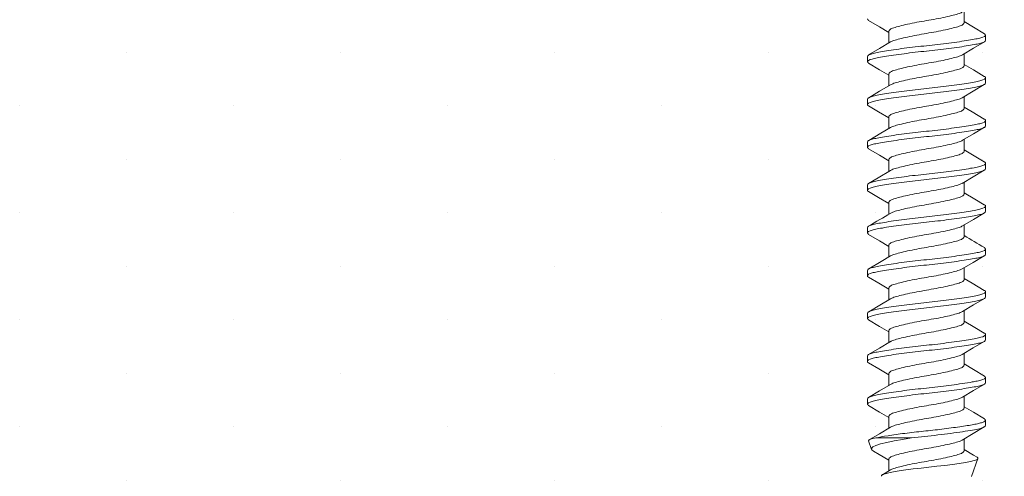
# Model space of a CAD drawing. Units: inches. Extents: x 12 to 347, y 4 to 229.
# Drawn here: x 252 to 253, y 210 to 211 of the extents above; entities that cross this region are included whole.
import ezdxf

# ---------------------------------------------------------------- set-up
doc = ezdxf.new("R2010")
doc.units = ezdxf.units.IN
doc.header["$MEASUREMENT"] = 0
doc.linetypes.add('SLD-Solid', pattern=[0])

# ---------------------------------------------------------------- blocks, each defined once
blk = doc.blocks.new('666')
at = {"color": 7, "linetype": 'SLD-Solid', "lineweight": 15}
for p, q in [((-1.8201, -0.2394), (-1.8299, -0.243)), ((-1.82, -0.2395), (-1.8199, -0.2394)), ((-1.8199, -0.2394), (-1.8188, -0.2401)), ((-1.8116, -0.2522), (-1.8192, -0.2394)), ((-1.8188, -0.2401), (-1.8176, -0.243)), ((-1.7787, -0.2395), (-1.7863, -0.2524)), ((-1.777, -0.2381), (-1.7708, -0.2381)), ((-1.7616, -0.2522), (-1.7692, -0.2394)), ((-1.7287, -0.2395), (-1.7359, -0.2516)), ((-1.727, -0.2381), (-1.7208, -0.2381)), ((-1.7116, -0.2523), (-1.7192, -0.2395)), ((-1.6787, -0.2395), (-1.6863, -0.2524)), ((-1.677, -0.2381), (-1.6708, -0.2381)), ((-1.6615, -0.2525), (-1.6691, -0.2396)), ((-1.6287, -0.2395), (-1.6358, -0.2514)), ((-1.627, -0.2381), (-1.6208, -0.2381)), ((-1.6105, -0.254), (-1.619, -0.2397)), ((-1.5787, -0.2395), (-1.5863, -0.2524)), ((-1.577, -0.2381), (-1.5708, -0.2381)), ((-1.5287, -0.2395), (-1.5356, -0.2512)), ((-1.527, -0.2381), (-1.5208, -0.2381)), ((-1.5125, -0.2507), (-1.5191, -0.2395)), ((-1.4787, -0.2395), (-1.4863, -0.2524)), ((-1.477, -0.2381), (-1.4708, -0.2381)), ((-1.4606, -0.2539), (-1.4691, -0.2396)), ((-1.4287, -0.2395), (-1.4355, -0.2511)), ((-1.427, -0.2381), (-1.4208, -0.2381)), ((-1.4115, -0.2524), (-1.4191, -0.2396)), ((-1.3787, -0.2395), (-1.3863, -0.2524)), ((-1.377, -0.2381), (-1.3708, -0.2381)), ((-1.3615, -0.2524), (-1.3691, -0.2395)), ((-1.3287, -0.2395), (-1.3363, -0.2524)), ((-1.836, -0.2518), (-1.8427, -0.2631)), ((-1.8322, -0.2454), (-1.836, -0.2518)), ((-1.8305, -0.2434), (-1.8322, -0.2454)), ((-1.8287, -0.243), (-1.8305, -0.2434)), ((-1.8269, -0.2445), (-1.8287, -0.243)), ((-1.8252, -0.2481), (-1.8269, -0.2445)), ((-1.8236, -0.2535), (-1.8252, -0.2481)), ((-1.8176, -0.243), (-1.8165, -0.248)), ((-1.8165, -0.248), (-1.8165, -0.2897)), ((-1.804, -0.2649), (-1.8116, -0.2522)), ((-1.7863, -0.2524), (-1.7927, -0.2631)), ((-1.754, -0.2649), (-1.7616, -0.2522)), ((-1.7359, -0.2516), (-1.7427, -0.2631)), ((-1.704, -0.2649), (-1.7116, -0.2523)), ((-1.6863, -0.2524), (-1.6927, -0.2631)), ((-1.654, -0.265), (-1.6615, -0.2525)), ((-1.6358, -0.2514), (-1.6427, -0.2631)), ((-1.5863, -0.2524), (-1.5927, -0.2631)), ((-1.5356, -0.2512), (-1.5427, -0.2631)), ((-1.5039, -0.265), (-1.5125, -0.2507)), ((-1.4863, -0.2524), (-1.4927, -0.2631)), ((-1.4355, -0.2511), (-1.4427, -0.2631)), ((-1.4039, -0.2651), (-1.4115, -0.2524)), ((-1.3863, -0.2524), (-1.3927, -0.2631)), ((-1.3539, -0.2651), (-1.3615, -0.2524)), ((-1.3363, -0.2524), (-1.3427, -0.2631)), ((-1.8614, -0.2546), (-1.8605, -0.2545)), ((-1.8605, -0.2545), (-1.8594, -0.2559)), ((-1.854, -0.2649), (-1.8596, -0.2556)), ((-1.8594, -0.2559), (-1.8583, -0.2588)), ((-1.8583, -0.2588), (-1.8573, -0.263)), ((-1.8573, -0.263), (-1.8563, -0.2686)), ((-1.8414, -0.2631), (-1.8551, -0.2631)), ((-1.8218, -0.2608), (-1.8236, -0.2535)), ((-1.82, -0.2692), (-1.8218, -0.2608)), ((-1.7914, -0.2631), (-1.8051, -0.2631)), ((-1.7414, -0.2631), (-1.7551, -0.2631)), ((-1.6914, -0.2631), (-1.7051, -0.2631)), ((-1.6414, -0.2631), (-1.6551, -0.2631)), ((-1.6039, -0.2651), (-1.6105, -0.254)), ((-1.5914, -0.2631), (-1.6051, -0.2631)), ((-1.5414, -0.2631), (-1.5551, -0.2631)), ((-1.4914, -0.2631), (-1.5051, -0.2631)), ((-1.4539, -0.265), (-1.4606, -0.2539)), ((-1.4414, -0.2631), (-1.4551, -0.2631)), ((-1.3914, -0.2631), (-1.4051, -0.2631)), ((-1.3414, -0.2631), (-1.3551, -0.2631)), ((-1.8563, -0.2686), (-1.8551, -0.2752)), ((-1.8551, -0.2752), (-1.854, -0.2831)), ((-1.8182, -0.2791), (-1.82, -0.2692)), ((-1.854, -0.2831), (-1.8528, -0.2915)), ((-1.8165, -0.2897), (-1.8182, -0.2791)), ((-1.8528, -0.2915), (-1.8517, -0.3008)), ((-1.8517, -0.3008), (-1.8507, -0.31)), ((-1.8507, -0.31), (-1.8497, -0.3194)), ((-1.8497, -0.3194), (-1.8486, -0.3286)), ((-1.8486, -0.3286), (-1.8474, -0.3374)), ((-1.8474, -0.3374), (-1.8463, -0.3454)), ((-1.8463, -0.3454), (-1.8451, -0.3526)), ((-1.8451, -0.3526), (-1.8441, -0.3584)), ((-1.8366, -0.362), (-1.8301, -0.3512)), ((-1.8314, -0.3512), (-1.8177, -0.3512)), ((-1.8191, -0.349), (-1.8114, -0.3617)), ((-1.7866, -0.3621), (-1.7801, -0.3512)), ((-1.7814, -0.3512), (-1.7677, -0.3512)), ((-1.7688, -0.3493), (-1.7612, -0.362)), ((-1.7366, -0.362), (-1.7301, -0.3512)), ((-1.7314, -0.3512), (-1.7177, -0.3512)), ((-1.7191, -0.349), (-1.7114, -0.3617)), ((-1.6875, -0.3636), (-1.6801, -0.3512)), ((-1.6814, -0.3512), (-1.6677, -0.3512)), ((-1.6688, -0.3493), (-1.6612, -0.362)), ((-1.6356, -0.3603), (-1.6301, -0.3512)), ((-1.6314, -0.3512), (-1.6177, -0.3512)), ((-1.6191, -0.349), (-1.6114, -0.3617)), ((-1.5814, -0.3512), (-1.5677, -0.3512)), ((-1.5688, -0.3493), (-1.5612, -0.362)), ((-1.5375, -0.3635), (-1.5301, -0.3512)), ((-1.5314, -0.3512), (-1.5177, -0.3512)), ((-1.5191, -0.349), (-1.5114, -0.3617)), ((-1.4858, -0.3607), (-1.4801, -0.3512)), ((-1.4814, -0.3512), (-1.4677, -0.3512)), ((-1.4688, -0.3493), (-1.4612, -0.362)), ((-1.4356, -0.3603), (-1.4301, -0.3512)), ((-1.4314, -0.3512), (-1.4177, -0.3512)), ((-1.4191, -0.349), (-1.4114, -0.3617)), ((-1.3865, -0.3619), (-1.3801, -0.3512)), ((-1.3814, -0.3512), (-1.3677, -0.3512)), ((-1.3688, -0.3493), (-1.3612, -0.362)), ((-1.3365, -0.3619), (-1.3301, -0.3512)), ((-1.3314, -0.3512), (-1.3177, -0.3512)), ((-1.8616, -0.3597), (-1.8407, -0.3673)), ((-1.8441, -0.3584), (-1.8431, -0.3629)), ((-1.8431, -0.3629), (-1.842, -0.3658)), ((-1.842, -0.3658), (-1.8408, -0.3673)), ((-1.8408, -0.3673), (-1.8397, -0.367)), ((-1.8397, -0.367), (-1.8392, -0.3662)), ((-1.8391, -0.3662), (-1.8366, -0.362)), ((-1.8114, -0.3617), (-1.8037, -0.3747)), ((-1.7942, -0.3749), (-1.7866, -0.3621)), ((-1.7612, -0.362), (-1.7536, -0.3749)), ((-1.7442, -0.3748), (-1.7366, -0.362)), ((-1.7114, -0.3617), (-1.7037, -0.3747)), ((-1.6941, -0.3747), (-1.6875, -0.3636)), ((-1.6612, -0.362), (-1.6536, -0.3749)), ((-1.6441, -0.3746), (-1.6356, -0.3603)), ((-1.6114, -0.3617), (-1.6037, -0.3747)), ((-1.5612, -0.362), (-1.5536, -0.3749)), ((-1.5441, -0.3747), (-1.5375, -0.3635)), ((-1.5114, -0.3617), (-1.5037, -0.3747)), ((-1.4941, -0.3747), (-1.4858, -0.3607)), ((-1.4612, -0.362), (-1.4536, -0.3749)), ((-1.4441, -0.3747), (-1.4356, -0.3603)), ((-1.4114, -0.3617), (-1.4037, -0.3747)), ((-1.3941, -0.3747), (-1.3865, -0.3619)), ((-1.3612, -0.362), (-1.3536, -0.3749)), ((-1.3442, -0.3748), (-1.3365, -0.3619)), ((-1.7958, -0.3761), (-1.802, -0.3761)), ((-1.7458, -0.3761), (-1.752, -0.3761)), ((-1.6958, -0.3761), (-1.702, -0.3761)), ((-1.6458, -0.3761), (-1.652, -0.3761)), ((-1.5958, -0.3761), (-1.602, -0.3761)), ((-1.5458, -0.3761), (-1.552, -0.3761)), ((-1.4958, -0.3761), (-1.502, -0.3761)), ((-1.4458, -0.3761), (-1.452, -0.3761)), ((-1.3958, -0.3761), (-1.402, -0.3761)), ((-1.3458, -0.3761), (-1.352, -0.3761))]:
    blk.add_line(p, q, dxfattribs=at)
for centre, radius, start, end in [((0.3511, 0.8866), 2.2261, 210.3905, 211.1614), ((-0.1253, -1.2325), 1.7009, 148.7926, 149.7159)]:
    blk.add_arc(centre, radius, start, end, dxfattribs=at)
for points in [[(-1.777, -0.2381), (-1.7787, -0.2395)], [(-1.677, -0.2381), (-1.6787, -0.2395)], [(-1.577, -0.2381), (-1.5787, -0.2395)], [(-1.477, -0.2381), (-1.4787, -0.2395)], [(-1.377, -0.2381), (-1.3787, -0.2395)], [(-1.327, -0.2381), (-1.3287, -0.2395)], [(-1.7942, -0.3748), (-1.7958, -0.3761)], [(-1.7442, -0.3748), (-1.7458, -0.3761)], [(-1.5941, -0.3748), (-1.5958, -0.3761)], [(-1.3442, -0.3748), (-1.3458, -0.3761)]]:
    blk.add_open_spline(points, degree=1, dxfattribs=at)
for points, knots in [([(-1.752, -0.3761), (-1.7532, -0.3761), (-1.7543, -0.3742), (-1.7558, -0.3691), (-1.7562, -0.367), (-1.7571, -0.3622), (-1.7577, -0.3593), (-1.7592, -0.3497), (-1.7604, -0.3419), (-1.7626, -0.3248), (-1.7636, -0.3158), (-1.7654, -0.2985), (-1.7665, -0.2894), (-1.7687, -0.2724), (-1.7698, -0.2645), (-1.7714, -0.2549), (-1.7719, -0.2521), (-1.7729, -0.2472), (-1.7733, -0.2452), (-1.7748, -0.2401), (-1.7759, -0.2381), (-1.777, -0.2381)], [0, 0, 0, 0, 0.125, 0.125, 0.1875, 0.1875, 0.25, 0.25, 0.375, 0.375, 0.5, 0.5, 0.625, 0.625, 0.75, 0.75, 0.8125, 0.8125, 0.875, 0.875, 1, 1, 1, 1]), ([(-1.7458, -0.3761), (-1.7469, -0.3761), (-1.748, -0.3742), (-1.7495, -0.3691), (-1.7499, -0.367), (-1.7509, -0.3622), (-1.7509, -0.3621), (-1.753, -0.3497), (-1.7541, -0.3419), (-1.7563, -0.3248), (-1.7574, -0.3158), (-1.7592, -0.2985), (-1.7602, -0.2894), (-1.7624, -0.2724), (-1.7636, -0.2645), (-1.7652, -0.2549), (-1.7657, -0.2521), (-1.7666, -0.2472), (-1.7671, -0.2452), (-1.7686, -0.2401), (-1.7697, -0.2381), (-1.7708, -0.2381)], [0, 0, 0, 0, 0.125, 0.125, 0.1875, 0.1875, 0.25, 0.25, 0.375, 0.375, 0.5, 0.5, 0.625, 0.625, 0.75, 0.75, 0.8125, 0.8125, 0.875, 0.875, 1, 1, 1, 1]), ([(-1.727, -0.2381), (-1.7276, -0.2381), (-1.7282, -0.2382), (-1.7287, -0.2395), (-1.7287, -0.2396)], [0, 0, 0, 0, 0.984279, 1, 1, 1, 1]), ([(-1.702, -0.3761), (-1.7032, -0.3761), (-1.7043, -0.3742), (-1.7058, -0.3691), (-1.7062, -0.367), (-1.7071, -0.3622), (-1.7077, -0.3593), (-1.7092, -0.3497), (-1.7104, -0.3419), (-1.7126, -0.3248), (-1.7136, -0.3158), (-1.7154, -0.2985), (-1.7165, -0.2894), (-1.7187, -0.2724), (-1.7198, -0.2645), (-1.7214, -0.2549), (-1.7219, -0.2521), (-1.7229, -0.2472), (-1.7233, -0.2452), (-1.7248, -0.2401), (-1.7259, -0.2381), (-1.727, -0.2381)], [0, 0, 0, 0, 0.125, 0.125, 0.1875, 0.1875, 0.25, 0.25, 0.375, 0.375, 0.5, 0.5, 0.625, 0.625, 0.75, 0.75, 0.8125, 0.8125, 0.875, 0.875, 1, 1, 1, 1]), ([(-1.6958, -0.3761), (-1.6969, -0.3761), (-1.698, -0.3742), (-1.6995, -0.3691), (-1.6999, -0.367), (-1.7009, -0.3622), (-1.7014, -0.3593), (-1.703, -0.3497), (-1.7041, -0.3419), (-1.7063, -0.3248), (-1.7074, -0.3158), (-1.7092, -0.2985), (-1.7102, -0.2894), (-1.7124, -0.2724), (-1.7136, -0.2645), (-1.7152, -0.2549), (-1.7157, -0.2521), (-1.7166, -0.2472), (-1.7171, -0.2452), (-1.7186, -0.2401), (-1.7197, -0.2381), (-1.7208, -0.2381)], [0, 0, 0, 0, 0.125, 0.125, 0.1875, 0.1875, 0.25, 0.25, 0.375, 0.375, 0.5, 0.5, 0.625, 0.625, 0.75, 0.75, 0.8125, 0.8125, 0.875, 0.875, 1, 1, 1, 1]), ([(-1.652, -0.3761), (-1.6532, -0.3761), (-1.6543, -0.3742), (-1.6558, -0.3691), (-1.6562, -0.367), (-1.6571, -0.3622), (-1.6577, -0.3593), (-1.6592, -0.3497), (-1.6604, -0.3419), (-1.6626, -0.3248), (-1.6636, -0.3158), (-1.6654, -0.2985), (-1.6665, -0.2894), (-1.6687, -0.2724), (-1.6698, -0.2645), (-1.6714, -0.2549), (-1.6719, -0.2521), (-1.6729, -0.2472), (-1.6733, -0.2452), (-1.6748, -0.2401), (-1.6759, -0.2381), (-1.677, -0.2381)], [0, 0, 0, 0, 0.125, 0.125, 0.1875, 0.1875, 0.25, 0.25, 0.375, 0.375, 0.5, 0.5, 0.625, 0.625, 0.75, 0.75, 0.8125, 0.8125, 0.875, 0.875, 1, 1, 1, 1]), ([(-1.6458, -0.3761), (-1.6469, -0.3761), (-1.648, -0.3742), (-1.6495, -0.3691), (-1.6499, -0.367), (-1.6509, -0.3622), (-1.6514, -0.3593), (-1.653, -0.3497), (-1.6541, -0.3419), (-1.6563, -0.3248), (-1.6574, -0.3158), (-1.6592, -0.2985), (-1.6602, -0.2894), (-1.6624, -0.2724), (-1.6636, -0.2645), (-1.6652, -0.2549), (-1.6657, -0.2521), (-1.6666, -0.2472), (-1.6671, -0.2452), (-1.6686, -0.2401), (-1.6697, -0.2381), (-1.6708, -0.2381)], [0, 0, 0, 0, 0.125, 0.125, 0.1875, 0.1875, 0.25, 0.25, 0.375, 0.375, 0.5, 0.5, 0.625, 0.625, 0.75, 0.75, 0.8125, 0.8125, 0.875, 0.875, 1, 1, 1, 1]), ([(-1.627, -0.2381), (-1.6276, -0.2381), (-1.6282, -0.2382), (-1.6287, -0.2395), (-1.6287, -0.2396)], [0, 0, 0, 0, 0.98545, 1, 1, 1, 1]), ([(-1.602, -0.3761), (-1.6032, -0.3761), (-1.6043, -0.3742), (-1.6058, -0.3691), (-1.6062, -0.367), (-1.6071, -0.3622), (-1.6077, -0.3593), (-1.6092, -0.3497), (-1.6104, -0.3419), (-1.6126, -0.3248), (-1.6136, -0.3158), (-1.6154, -0.2985), (-1.6165, -0.2894), (-1.6187, -0.2724), (-1.6198, -0.2645), (-1.6214, -0.2549), (-1.6219, -0.2521), (-1.6229, -0.2472), (-1.6233, -0.2452), (-1.6248, -0.2401), (-1.6259, -0.2381), (-1.627, -0.2381)], [0, 0, 0, 0, 0.125, 0.125, 0.1875, 0.1875, 0.25, 0.25, 0.375, 0.375, 0.5, 0.5, 0.625, 0.625, 0.75, 0.75, 0.8125, 0.8125, 0.875, 0.875, 1, 1, 1, 1]), ([(-1.5958, -0.3761), (-1.5969, -0.3761), (-1.598, -0.3742), (-1.5995, -0.3691), (-1.5999, -0.367), (-1.6009, -0.3622), (-1.6014, -0.3593), (-1.603, -0.3497), (-1.6041, -0.3419), (-1.6063, -0.3248), (-1.6074, -0.3158), (-1.6092, -0.2985), (-1.6102, -0.2894), (-1.6124, -0.2724), (-1.6136, -0.2645), (-1.6152, -0.2549), (-1.6157, -0.2521), (-1.6166, -0.2472), (-1.6171, -0.2452), (-1.6186, -0.2401), (-1.6197, -0.2381), (-1.6208, -0.2381)], [0, 0, 0, 0, 0.125, 0.125, 0.1875, 0.1875, 0.25, 0.25, 0.375, 0.375, 0.5, 0.5, 0.625, 0.625, 0.75, 0.75, 0.8125, 0.8125, 0.875, 0.875, 1, 1, 1, 1]), ([(-1.552, -0.3761), (-1.5532, -0.3761), (-1.5543, -0.3742), (-1.5558, -0.3691), (-1.5562, -0.367), (-1.5571, -0.3622), (-1.5577, -0.3593), (-1.5592, -0.3497), (-1.5604, -0.3419), (-1.5626, -0.3248), (-1.5636, -0.3158), (-1.5654, -0.2985), (-1.5665, -0.2894), (-1.5687, -0.2724), (-1.5698, -0.2645), (-1.5714, -0.2549), (-1.5719, -0.2521), (-1.5729, -0.2472), (-1.5733, -0.2452), (-1.5748, -0.2401), (-1.5759, -0.2381), (-1.577, -0.2381)], [0, 0, 0, 0, 0.125, 0.125, 0.1875, 0.1875, 0.25, 0.25, 0.375, 0.375, 0.5, 0.5, 0.625, 0.625, 0.75, 0.75, 0.8125, 0.8125, 0.875, 0.875, 1, 1, 1, 1]), ([(-1.5458, -0.3761), (-1.5469, -0.3761), (-1.548, -0.3742), (-1.5495, -0.3691), (-1.5499, -0.367), (-1.5509, -0.3622), (-1.5514, -0.3593), (-1.553, -0.3497), (-1.5541, -0.3419), (-1.5563, -0.3248), (-1.5574, -0.3158), (-1.5592, -0.2985), (-1.5602, -0.2894), (-1.5624, -0.2724), (-1.5636, -0.2645), (-1.5652, -0.2549), (-1.5657, -0.2521), (-1.5666, -0.2472), (-1.5671, -0.2452), (-1.5686, -0.2401), (-1.5697, -0.2381), (-1.5708, -0.2381)], [0, 0, 0, 0, 0.125, 0.125, 0.1875, 0.1875, 0.25, 0.25, 0.375, 0.375, 0.5, 0.5, 0.625, 0.625, 0.75, 0.75, 0.8125, 0.8125, 0.875, 0.875, 1, 1, 1, 1]), ([(-1.527, -0.2381), (-1.5276, -0.2381), (-1.5282, -0.2382), (-1.5287, -0.2395), (-1.5287, -0.2396)], [0, 0, 0, 0, 0.986638, 1, 1, 1, 1]), ([(-1.502, -0.3761), (-1.5032, -0.3761), (-1.5043, -0.3742), (-1.5058, -0.3691), (-1.5062, -0.367), (-1.5071, -0.3622), (-1.5077, -0.3593), (-1.5092, -0.3497), (-1.5104, -0.3419), (-1.5126, -0.3248), (-1.5136, -0.3158), (-1.5154, -0.2985), (-1.5165, -0.2894), (-1.5187, -0.2724), (-1.5198, -0.2645), (-1.5214, -0.2549), (-1.5219, -0.2521), (-1.5229, -0.2472), (-1.5233, -0.2452), (-1.5248, -0.2401), (-1.5259, -0.2381), (-1.527, -0.2381)], [0, 0, 0, 0, 0.125, 0.125, 0.1875, 0.1875, 0.25, 0.25, 0.375, 0.375, 0.5, 0.5, 0.625, 0.625, 0.75, 0.75, 0.8125, 0.8125, 0.875, 0.875, 1, 1, 1, 1]), ([(-1.4958, -0.3761), (-1.4969, -0.3761), (-1.498, -0.3742), (-1.4995, -0.3691), (-1.4999, -0.367), (-1.5009, -0.3622), (-1.5014, -0.3593), (-1.503, -0.3497), (-1.5041, -0.3419), (-1.5063, -0.3248), (-1.5074, -0.3158), (-1.5092, -0.2985), (-1.5102, -0.2894), (-1.5124, -0.2724), (-1.5136, -0.2645), (-1.5152, -0.2549), (-1.5157, -0.2521), (-1.5166, -0.2472), (-1.5171, -0.2452), (-1.5186, -0.2401), (-1.5197, -0.2381), (-1.5208, -0.2381)], [0, 0, 0, 0, 0.125, 0.125, 0.1875, 0.1875, 0.25, 0.25, 0.375, 0.375, 0.5, 0.5, 0.625, 0.625, 0.75, 0.75, 0.8125, 0.8125, 0.875, 0.875, 1, 1, 1, 1]), ([(-1.452, -0.3761), (-1.4532, -0.3761), (-1.4543, -0.3742), (-1.4558, -0.3691), (-1.4562, -0.367), (-1.4571, -0.3622), (-1.4577, -0.3593), (-1.4592, -0.3497), (-1.4604, -0.3419), (-1.4626, -0.3248), (-1.4636, -0.3158), (-1.4654, -0.2985), (-1.4665, -0.2894), (-1.4687, -0.2724), (-1.4698, -0.2645), (-1.4714, -0.2549), (-1.4719, -0.2521), (-1.4729, -0.2472), (-1.4733, -0.2452), (-1.4748, -0.2401), (-1.4759, -0.2381), (-1.477, -0.2381)], [0, 0, 0, 0, 0.125, 0.125, 0.1875, 0.1875, 0.25, 0.25, 0.375, 0.375, 0.5, 0.5, 0.625, 0.625, 0.75, 0.75, 0.8125, 0.8125, 0.875, 0.875, 1, 1, 1, 1]), ([(-1.4458, -0.3761), (-1.4469, -0.3761), (-1.448, -0.3742), (-1.4495, -0.3691), (-1.4499, -0.367), (-1.4509, -0.3622), (-1.4514, -0.3593), (-1.453, -0.3497), (-1.4541, -0.3419), (-1.4563, -0.3248), (-1.4574, -0.3158), (-1.4592, -0.2985), (-1.4602, -0.2894), (-1.4624, -0.2724), (-1.4636, -0.2645), (-1.4652, -0.2549), (-1.4657, -0.2521), (-1.4666, -0.2472), (-1.4671, -0.2452), (-1.4686, -0.2401), (-1.4697, -0.2381), (-1.4708, -0.2381)], [0, 0, 0, 0, 0.125, 0.125, 0.1875, 0.1875, 0.25, 0.25, 0.375, 0.375, 0.5, 0.5, 0.625, 0.625, 0.75, 0.75, 0.8125, 0.8125, 0.875, 0.875, 1, 1, 1, 1]), ([(-1.427, -0.2381), (-1.4276, -0.2381), (-1.4282, -0.2382), (-1.4287, -0.2395), (-1.4287, -0.2396)], [0, 0, 0, 0, 0.987841, 1, 1, 1, 1]), ([(-1.402, -0.3761), (-1.4032, -0.3761), (-1.4043, -0.3742), (-1.4058, -0.3691), (-1.4062, -0.367), (-1.4071, -0.3622), (-1.4077, -0.3593), (-1.4092, -0.3497), (-1.4104, -0.3419), (-1.4126, -0.3248), (-1.4136, -0.3158), (-1.4154, -0.2985), (-1.4165, -0.2894), (-1.4187, -0.2724), (-1.4198, -0.2645), (-1.4214, -0.2549), (-1.4219, -0.2521), (-1.4229, -0.2472), (-1.4233, -0.2452), (-1.4248, -0.2401), (-1.4259, -0.2381), (-1.427, -0.2381)], [0, 0, 0, 0, 0.125, 0.125, 0.1875, 0.1875, 0.25, 0.25, 0.375, 0.375, 0.5, 0.5, 0.625, 0.625, 0.75, 0.75, 0.8125, 0.8125, 0.875, 0.875, 1, 1, 1, 1]), ([(-1.3958, -0.3761), (-1.3969, -0.3761), (-1.398, -0.3742), (-1.3995, -0.3691), (-1.3999, -0.367), (-1.4009, -0.3622), (-1.4014, -0.3593), (-1.403, -0.3497), (-1.4041, -0.3419), (-1.4063, -0.3248), (-1.4074, -0.3158), (-1.4092, -0.2985), (-1.4102, -0.2894), (-1.4124, -0.2724), (-1.4136, -0.2645), (-1.4152, -0.2549), (-1.4157, -0.2521), (-1.4166, -0.2472), (-1.4171, -0.2452), (-1.4186, -0.2401), (-1.4197, -0.2381), (-1.4208, -0.2381)], [0, 0, 0, 0, 0.125, 0.125, 0.1875, 0.1875, 0.25, 0.25, 0.375, 0.375, 0.5, 0.5, 0.625, 0.625, 0.75, 0.75, 0.8125, 0.8125, 0.875, 0.875, 1, 1, 1, 1]), ([(-1.352, -0.3761), (-1.3532, -0.3761), (-1.3543, -0.3742), (-1.3558, -0.3691), (-1.3562, -0.367), (-1.3571, -0.3622), (-1.3577, -0.3593), (-1.3592, -0.3497), (-1.3604, -0.3419), (-1.3626, -0.3248), (-1.3636, -0.3158), (-1.3654, -0.2985), (-1.3665, -0.2894), (-1.3687, -0.2724), (-1.3698, -0.2645), (-1.3714, -0.2549), (-1.3719, -0.2521), (-1.3729, -0.2472), (-1.3733, -0.2452), (-1.3748, -0.2401), (-1.3759, -0.2381), (-1.377, -0.2381)], [0, 0, 0, 0, 0.125, 0.125, 0.1875, 0.1875, 0.25, 0.25, 0.375, 0.375, 0.5, 0.5, 0.625, 0.625, 0.75, 0.75, 0.8125, 0.8125, 0.875, 0.875, 1, 1, 1, 1]), ([(-1.3458, -0.3761), (-1.3469, -0.3761), (-1.348, -0.3742), (-1.3495, -0.3691), (-1.3499, -0.367), (-1.3509, -0.3622), (-1.3514, -0.3593), (-1.353, -0.3497), (-1.3541, -0.3419), (-1.3563, -0.3248), (-1.3574, -0.3158), (-1.3592, -0.2985), (-1.3602, -0.2894), (-1.3624, -0.2724), (-1.3636, -0.2645), (-1.3652, -0.2549), (-1.3657, -0.2521), (-1.3666, -0.2472), (-1.3671, -0.2452), (-1.3686, -0.2401), (-1.3697, -0.2381), (-1.3708, -0.2381)], [0, 0, 0, 0, 0.125, 0.125, 0.1875, 0.1875, 0.25, 0.25, 0.375, 0.375, 0.5, 0.5, 0.625, 0.625, 0.75, 0.75, 0.8125, 0.8125, 0.875, 0.875, 1, 1, 1, 1]), ([(-1.7958, -0.3761), (-1.7967, -0.3761), (-1.7976, -0.3748), (-1.7989, -0.3712), (-1.7993, -0.3697), (-1.8001, -0.3663), (-1.8005, -0.3644), (-1.8017, -0.3578), (-1.8026, -0.3523), (-1.8044, -0.3396), (-1.8054, -0.3325), (-1.8067, -0.3216), (-1.8071, -0.318), (-1.8079, -0.3107), (-1.8083, -0.3071), (-1.8095, -0.2963), (-1.8103, -0.2888), (-1.8121, -0.2747), (-1.8131, -0.268), (-1.8149, -0.2565), (-1.8157, -0.2516), (-1.8165, -0.248)], [0, 0, 0, 0, 0.125, 0.125, 0.1875, 0.1875, 0.25, 0.25, 0.375, 0.375, 0.5, 0.5, 0.5625, 0.5625, 0.625, 0.625, 0.75, 0.75, 0.875, 0.875, 1, 1, 1, 1]), ([(-1.819, -0.3488), (-1.8195, -0.3478), (-1.8207, -0.3454), (-1.8226, -0.3386), (-1.8248, -0.3294), (-1.827, -0.3186), (-1.8289, -0.3071), (-1.8309, -0.2956), (-1.8331, -0.2848), (-1.8353, -0.2756), (-1.8373, -0.2686), (-1.8392, -0.2639), (-1.8407, -0.2634), (-1.8414, -0.2631)], [0, 0, 0, 0, 0.073293, 0.164252, 0.258634, 0.353016, 0.443976, 0.534935, 0.629317, 0.723699, 0.814658, 0.905618, 1, 1, 1, 1]), ([(-1.7688, -0.3493), (-1.7694, -0.3481), (-1.7707, -0.3457), (-1.7726, -0.3386), (-1.7748, -0.3294), (-1.777, -0.3186), (-1.7789, -0.3071), (-1.7809, -0.2956), (-1.7831, -0.2848), (-1.7853, -0.2756), (-1.7873, -0.2686), (-1.7892, -0.2639), (-1.7907, -0.2634), (-1.7914, -0.2631)], [0, 0, 0, 0, 0.082407, 0.172473, 0.265926, 0.359379, 0.449444, 0.53951, 0.632963, 0.726416, 0.816481, 0.906547, 1, 1, 1, 1]), ([(-1.719, -0.3488), (-1.7195, -0.3478), (-1.7207, -0.3454), (-1.7226, -0.3386), (-1.7248, -0.3294), (-1.727, -0.3186), (-1.7289, -0.3071), (-1.7309, -0.2956), (-1.7331, -0.2848), (-1.7353, -0.2756), (-1.7373, -0.2686), (-1.7392, -0.2639), (-1.7407, -0.2634), (-1.7414, -0.2631)], [0, 0, 0, 0, 0.073325, 0.164282, 0.25866, 0.353038, 0.443995, 0.534952, 0.62933, 0.723708, 0.814665, 0.905622, 1, 1, 1, 1]), ([(-1.6688, -0.3493), (-1.6694, -0.3481), (-1.6707, -0.3457), (-1.6726, -0.3386), (-1.6748, -0.3294), (-1.677, -0.3186), (-1.6789, -0.3071), (-1.6809, -0.2956), (-1.6831, -0.2848), (-1.6853, -0.2756), (-1.6873, -0.2686), (-1.6892, -0.2639), (-1.6907, -0.2634), (-1.6914, -0.2631)], [0, 0, 0, 0, 0.082367, 0.172436, 0.265894, 0.359351, 0.44942, 0.539489, 0.632947, 0.726404, 0.816473, 0.906543, 1, 1, 1, 1]), ([(-1.619, -0.3488), (-1.6195, -0.3478), (-1.6207, -0.3454), (-1.6226, -0.3386), (-1.6248, -0.3294), (-1.627, -0.3186), (-1.6289, -0.3071), (-1.6309, -0.2956), (-1.6331, -0.2848), (-1.6353, -0.2756), (-1.6373, -0.2686), (-1.6392, -0.2639), (-1.6407, -0.2634), (-1.6414, -0.2631)], [0, 0, 0, 0, 0.073359, 0.164313, 0.258687, 0.353062, 0.444015, 0.534969, 0.629344, 0.723718, 0.814672, 0.905625, 1, 1, 1, 1]), ([(-1.5688, -0.3493), (-1.5694, -0.3481), (-1.5707, -0.3457), (-1.5726, -0.3386), (-1.5748, -0.3294), (-1.577, -0.3186), (-1.5789, -0.3071), (-1.5809, -0.2956), (-1.5831, -0.2848), (-1.5853, -0.2756), (-1.5873, -0.2686), (-1.5892, -0.2639), (-1.5907, -0.2634), (-1.5914, -0.2631)], [0, 0, 0, 0, 0.0823257, 0.172399, 0.2658606, 0.3593221, 0.4493954, 0.5394688, 0.6329303, 0.7263918, 0.8164652, 0.9065385, 1, 1, 1, 1]), ([(-1.519, -0.3488), (-1.5195, -0.3478), (-1.5207, -0.3454), (-1.5226, -0.3386), (-1.5248, -0.3294), (-1.527, -0.3186), (-1.5289, -0.3071), (-1.5309, -0.2956), (-1.5331, -0.2848), (-1.5353, -0.2756), (-1.5373, -0.2686), (-1.5392, -0.2639), (-1.5407, -0.2634), (-1.5414, -0.2631)], [0, 0, 0, 0, 0.073394, 0.164344, 0.258715, 0.353086, 0.444036, 0.534986, 0.629358, 0.723729, 0.814679, 0.905629, 1, 1, 1, 1]), ([(-1.4688, -0.3493), (-1.4694, -0.3481), (-1.4707, -0.3457), (-1.4726, -0.3386), (-1.4748, -0.3294), (-1.477, -0.3186), (-1.4789, -0.3071), (-1.4809, -0.2956), (-1.4831, -0.2848), (-1.4853, -0.2756), (-1.4873, -0.2686), (-1.4892, -0.2639), (-1.4907, -0.2634), (-1.4914, -0.2631)], [0, 0, 0, 0, 0.082284, 0.172361, 0.265827, 0.359293, 0.44937, 0.539448, 0.632914, 0.726379, 0.816457, 0.906534, 1, 1, 1, 1]), ([(-1.419, -0.3488), (-1.4195, -0.3478), (-1.4207, -0.3455), (-1.4226, -0.3386), (-1.4248, -0.3294), (-1.427, -0.3186), (-1.4289, -0.3071), (-1.4309, -0.2956), (-1.4331, -0.2848), (-1.4353, -0.2756), (-1.4373, -0.2686), (-1.4392, -0.2639), (-1.4407, -0.2634), (-1.4414, -0.2631)], [0, 0, 0, 0, 0.0736606, 0.1645844, 0.2589285, 0.3532725, 0.4441963, 0.5351202, 0.6294642, 0.7238083, 0.8147321, 0.905656, 1, 1, 1, 1]), ([(-1.3688, -0.3493), (-1.3694, -0.3481), (-1.3707, -0.3457), (-1.3726, -0.3386), (-1.3748, -0.3294), (-1.377, -0.3186), (-1.3789, -0.3071), (-1.3809, -0.2956), (-1.3831, -0.2848), (-1.3853, -0.2756), (-1.3873, -0.2686), (-1.3892, -0.2639), (-1.3907, -0.2634), (-1.3914, -0.2631)], [0, 0, 0, 0, 0.082242, 0.172323, 0.265793, 0.359263, 0.449345, 0.539427, 0.632897, 0.726367, 0.816448, 0.90653, 1, 1, 1, 1]), ([(-1.3188, -0.3493), (-1.3194, -0.3481), (-1.3207, -0.3457), (-1.3226, -0.3386), (-1.3248, -0.3294), (-1.327, -0.3186), (-1.3289, -0.3071), (-1.3309, -0.2956), (-1.3331, -0.2848), (-1.3353, -0.2756), (-1.3373, -0.2686), (-1.3392, -0.2639), (-1.3407, -0.2634), (-1.3414, -0.2631)], [0, 0, 0, 0, 0.082242, 0.172323, 0.265793, 0.359263, 0.449345, 0.539427, 0.632897, 0.726367, 0.816448, 0.90653, 1, 1, 1, 1]), ([(-1.8314, -0.3512), (-1.8321, -0.3509), (-1.8336, -0.3503), (-1.8356, -0.3457), (-1.8375, -0.3387), (-1.8397, -0.3294), (-1.8419, -0.3186), (-1.8439, -0.3071), (-1.8459, -0.2956), (-1.8481, -0.2848), (-1.8503, -0.2756), (-1.8522, -0.2686), (-1.8534, -0.2662), (-1.854, -0.265)], [0, 0, 0, 0, 0.093484, 0.183579, 0.2736741, 0.3671581, 0.4606421, 0.5507372, 0.6408322, 0.7343162, 0.8278002, 0.9178952, 1, 1, 1, 1]), ([(-1.7814, -0.3512), (-1.7821, -0.3509), (-1.7836, -0.3503), (-1.7856, -0.3457), (-1.7875, -0.3387), (-1.7897, -0.3294), (-1.7919, -0.3186), (-1.7939, -0.3071), (-1.7959, -0.2956), (-1.7981, -0.2848), (-1.8003, -0.2756), (-1.8022, -0.2686), (-1.8035, -0.2661), (-1.8041, -0.2649)], [0, 0, 0, 0, 0.093334, 0.183285, 0.273236, 0.366571, 0.459905, 0.549856, 0.639807, 0.733141, 0.826476, 0.916426, 1, 1, 1, 1]), ([(-1.7314, -0.3512), (-1.7321, -0.3509), (-1.7336, -0.3503), (-1.7356, -0.3457), (-1.7375, -0.3387), (-1.7397, -0.3294), (-1.7419, -0.3186), (-1.7439, -0.3071), (-1.7459, -0.2956), (-1.7481, -0.2848), (-1.7503, -0.2756), (-1.7522, -0.2685), (-1.7535, -0.2661), (-1.7541, -0.2649)], [0, 0, 0, 0, 0.0932734, 0.1831655, 0.2730576, 0.3663311, 0.4596045, 0.5494966, 0.6393887, 0.7326621, 0.8259356, 0.9158277, 1, 1, 1, 1]), ([(-1.6814, -0.3512), (-1.6821, -0.3509), (-1.6836, -0.3503), (-1.6856, -0.3457), (-1.6875, -0.3387), (-1.6897, -0.3294), (-1.6919, -0.3186), (-1.6939, -0.3071), (-1.6959, -0.2956), (-1.6981, -0.2848), (-1.7003, -0.2756), (-1.7022, -0.2685), (-1.7035, -0.2661), (-1.7041, -0.2649)], [0, 0, 0, 0, 0.093308, 0.183233, 0.273159, 0.366467, 0.459775, 0.5497, 0.639625, 0.732933, 0.826241, 0.916167, 1, 1, 1, 1]), ([(-1.6314, -0.3512), (-1.6321, -0.3509), (-1.6336, -0.3503), (-1.6356, -0.3457), (-1.6375, -0.3387), (-1.6397, -0.3294), (-1.6419, -0.3186), (-1.6439, -0.3071), (-1.6459, -0.2956), (-1.6481, -0.2848), (-1.6503, -0.2756), (-1.6522, -0.2686), (-1.6534, -0.2662), (-1.654, -0.2651)], [0, 0, 0, 0, 0.093628, 0.1838617, 0.2740954, 0.3677234, 0.4613513, 0.551585, 0.6418188, 0.7354467, 0.8290747, 0.9193084, 1, 1, 1, 1]), ([(-1.5814, -0.3512), (-1.5821, -0.3509), (-1.5836, -0.3503), (-1.5856, -0.3457), (-1.5875, -0.3387), (-1.5897, -0.3294), (-1.5919, -0.3186), (-1.5939, -0.3071), (-1.5959, -0.2956), (-1.5981, -0.2848), (-1.6003, -0.2756), (-1.6021, -0.2687), (-1.6034, -0.2663), (-1.6039, -0.2652)], [0, 0, 0, 0, 0.0939711, 0.1845354, 0.2750998, 0.3690708, 0.4630419, 0.5536062, 0.6441706, 0.7381417, 0.8321127, 0.9226771, 1, 1, 1, 1]), ([(-1.5314, -0.3512), (-1.5321, -0.3509), (-1.5336, -0.3503), (-1.5356, -0.3457), (-1.5375, -0.3387), (-1.5397, -0.3294), (-1.5419, -0.3186), (-1.5439, -0.3071), (-1.5459, -0.2956), (-1.5481, -0.2848), (-1.5503, -0.2756), (-1.5521, -0.2688), (-1.5533, -0.2664), (-1.5539, -0.2653)], [0, 0, 0, 0, 0.094166, 0.184919, 0.275671, 0.369837, 0.464003, 0.554756, 0.645508, 0.739674, 0.83384, 0.924593, 1, 1, 1, 1]), ([(-1.4814, -0.3512), (-1.4821, -0.3509), (-1.4836, -0.3503), (-1.4856, -0.3457), (-1.4875, -0.3387), (-1.4897, -0.3294), (-1.4919, -0.3186), (-1.4939, -0.3071), (-1.4959, -0.2956), (-1.4981, -0.2848), (-1.5003, -0.2756), (-1.5022, -0.2686), (-1.5034, -0.2662), (-1.504, -0.2651)], [0, 0, 0, 0, 0.093667, 0.183938, 0.274209, 0.367876, 0.461542, 0.551813, 0.642084, 0.735751, 0.829418, 0.919689, 1, 1, 1, 1]), ([(-1.4314, -0.3512), (-1.4321, -0.3509), (-1.4336, -0.3503), (-1.4356, -0.3457), (-1.4375, -0.3387), (-1.4397, -0.3294), (-1.4419, -0.3186), (-1.4439, -0.3071), (-1.4459, -0.2956), (-1.4481, -0.2848), (-1.4503, -0.2756), (-1.4522, -0.2686), (-1.4534, -0.2662), (-1.454, -0.2651)], [0, 0, 0, 0, 0.0937068, 0.1840165, 0.2743262, 0.368033, 0.4617398, 0.5520495, 0.6423592, 0.736066, 0.8297728, 0.9200825, 1, 1, 1, 1]), ([(-1.3814, -0.3512), (-1.3821, -0.3509), (-1.3836, -0.3503), (-1.3856, -0.3457), (-1.3875, -0.3387), (-1.3897, -0.3294), (-1.3919, -0.3186), (-1.3939, -0.3071), (-1.3959, -0.2956), (-1.3981, -0.2848), (-1.4003, -0.2756), (-1.4021, -0.2687), (-1.4034, -0.2663), (-1.404, -0.2652)], [0, 0, 0, 0, 0.093827, 0.184253, 0.274679, 0.368506, 0.462333, 0.552759, 0.643185, 0.737012, 0.83084, 0.921265, 1, 1, 1, 1]), ([(-1.3314, -0.3512), (-1.3321, -0.3509), (-1.3336, -0.3503), (-1.3356, -0.3457), (-1.3375, -0.3387), (-1.3397, -0.3294), (-1.3419, -0.3186), (-1.3439, -0.3071), (-1.3459, -0.2956), (-1.3481, -0.2848), (-1.3503, -0.2756), (-1.3521, -0.2687), (-1.3534, -0.2663), (-1.3539, -0.2652)], [0, 0, 0, 0, 0.093884, 0.184365, 0.274846, 0.36873, 0.462614, 0.553095, 0.643575, 0.73746, 0.831344, 0.921825, 1, 1, 1, 1]), ([(-1.802, -0.3761), (-1.8033, -0.3761), (-1.8046, -0.3735), (-1.8063, -0.3667), (-1.8068, -0.364), (-1.808, -0.3574), (-1.8086, -0.3536), (-1.8105, -0.3408), (-1.8119, -0.3306), (-1.8137, -0.3152), (-1.8142, -0.3101), (-1.8153, -0.3), (-1.8159, -0.2948), (-1.8165, -0.2897)], [0, 0, 0, 0, 0.25, 0.25, 0.375, 0.375, 0.5, 0.5, 0.75, 0.75, 0.875, 0.875, 1, 1, 1, 1]), ([(-1.6941, -0.3747), (-1.6941, -0.3747), (-1.6947, -0.3761), (-1.6952, -0.3761), (-1.6958, -0.3761)], [0, 0, 0, 0, 0.006377, 1, 1, 1, 1]), ([(-1.6441, -0.3746), (-1.6441, -0.3746), (-1.6446, -0.3761), (-1.6452, -0.3761), (-1.6458, -0.3761)], [0, 0, 0, 0, 0.04444, 1, 1, 1, 1]), ([(-1.5441, -0.3747), (-1.5441, -0.3747), (-1.5447, -0.3761), (-1.5452, -0.3761), (-1.5458, -0.3761)], [0, 0, 0, 0, 0.005337, 1, 1, 1, 1]), ([(-1.4941, -0.3747), (-1.4941, -0.3747), (-1.4947, -0.3761), (-1.4952, -0.3761), (-1.4958, -0.3761)], [0, 0, 0, 0, 0.016873, 1, 1, 1, 1]), ([(-1.4441, -0.3747), (-1.4441, -0.3747), (-1.4447, -0.3761), (-1.4452, -0.3761), (-1.4458, -0.3761)], [0, 0, 0, 0, 0.019037, 1, 1, 1, 1]), ([(-1.3941, -0.3747), (-1.3941, -0.3747), (-1.3947, -0.3761), (-1.3952, -0.3761), (-1.3958, -0.3761)], [0, 0, 0, 0, 0.012383, 1, 1, 1, 1])]:
    blk.add_open_spline(points, degree=3, knots=knots, dxfattribs=at)
blk = doc.blocks.new('#6 xx 1.25 Bugle Hd Screw')
blk.add_blockref('666', (0.5535, 0.0583))

msp = doc.modelspace()

# ---------------------------------------------------------------- hatches: boundary and pattern name
h = msp.add_hatch()
h.set_pattern_fill('DOTS', color=256, scale=2, angle=90, style=0)
h.set_pattern_definition([(90, (151.12594, 281.25689), (-0.125, 0.0625), [0, -0.125])])
h.paths.add_polyline_path([(250.27414, 210.6111), (250.27414, 209.9861), (256.12308, 209.9861), (256.12308, 210.6111)])

# ---------------------------------------------------------------- block references
at = {"rotation": 90}
msp.add_blockref('#6 xx 1.25 Bugle Hd Screw', (252.68727, 211.38201), dxfattribs=at)

doc.saveas('drawing.dxf')
